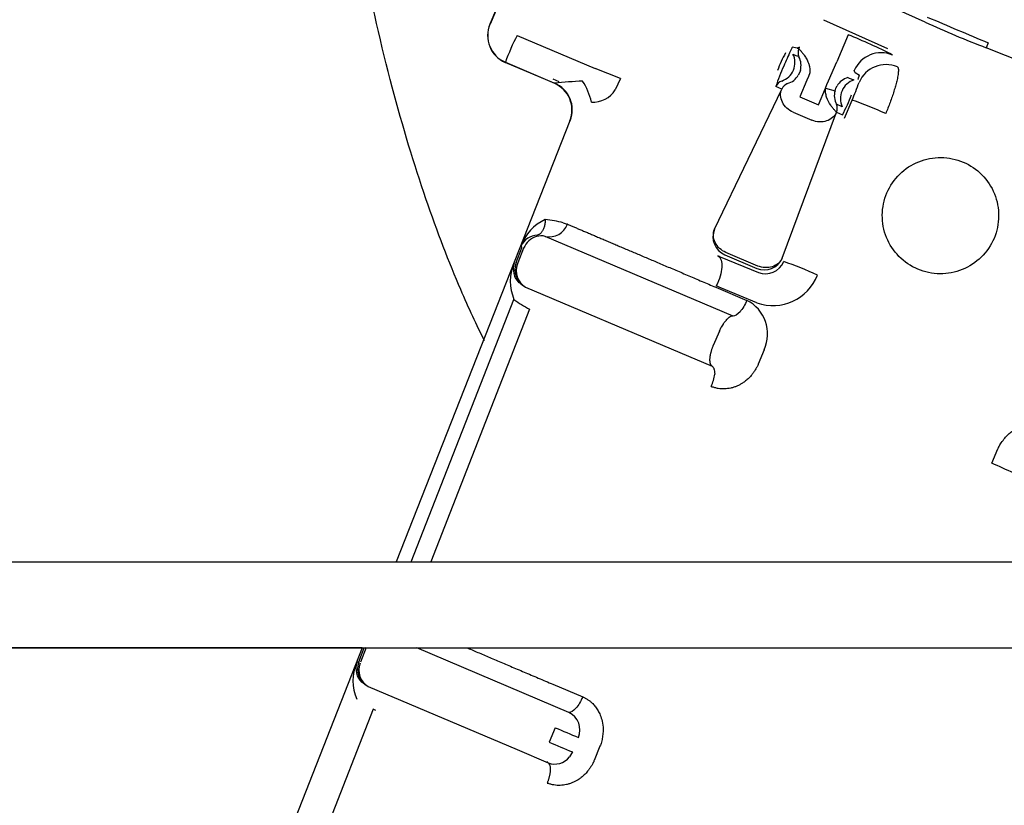
# Model space of a CAD drawing. Units: inches. Extents: x 0 to 17, y 0 to 11.
# Drawn here: x 13.1 to 13.2, y 7.5 to 7.6 of the extents above; entities that cross this region are included whole.
import ezdxf
from ezdxf import colors
from ezdxf.entities.mleader import LeaderData, LeaderLine
from ezdxf.math import Vec2, Vec3

# ---------------------------------------------------------------- set-up
doc = ezdxf.new("R2010")
doc.units = ezdxf.units.IN
doc.header["$MEASUREMENT"] = 0
for name, color, linetype in [('400-03901_02_27', 7, 'Continuous'), ('500-03777_02_27', 7, 'Continuous'), ('65Q3_02_27', 7, 'Continuous'), ('Default', 7, 'Continuous')]:
    doc.layers.add(name, color=color, linetype=linetype)

# ---------------------------------------------------------------- blocks, each defined once
blk = doc.blocks.new('SE')
at = {"layer": '400-03901_02_27', "color": 7, "linetype": 'Continuous', "lineweight": 30}
for p, q in [((13.0483294302607, 7.55166005888763), (13.45423089155674, 7.551660058887628)), ((13.0483294302607, 7.540872058887629), (13.43247132616919, 7.540872058887627)), ((13.04832943026063, 7.540863796844524), (13.16264644046491, 7.540863796844527)), ((13.1626462340665, 7.540863272857851), (13.04832943026063, 7.540863272857848))]:
    blk.add_line(p, q, dxfattribs=at)
at = {"layer": '500-03777_02_27', "color": 7, "linetype": 'Continuous', "lineweight": 30}
blk.add_open_spline([(13.17793383786298, 7.579307477286228), (13.1769730332742, 7.581225805825096), (13.17452965096652, 7.586459092480171), (13.17051544418787, 7.59683751085474), (13.16625337999641, 7.610895280166909), (13.1624966127674, 7.627304722692054), (13.15953096631789, 7.645757270511391), (13.15779917538629, 7.663556924225002), (13.15725264494575, 7.675509296421829), (13.15713631421756, 7.680379821526967)], degree=3, knots=[0.3801037024268283, 0.3801037024268283, 0.3801037024268283, 0.3801037024268283, 0.4340738006980395, 0.5122093482679544, 0.5930046534016759, 0.6764095494978783, 0.762118686270672, 0.8496830402791493, 0.9116434432780991, 0.9116434432780991, 0.9116434432780991, 0.9116434432780991], dxfattribs=at)
at = {"layer": '65Q3_02_27', "color": 7, "linetype": 'Continuous', "lineweight": 30}
for p, q in [((13.18261380758463, 7.628379493612794), (13.17860363744825, 7.618932119452698)), ((13.18265900423022, 7.628397754511831), (13.17863536004093, 7.61891865476553)), ((13.23307488910829, 7.619189657318351), (13.22507493947256, 7.622784993915743)), ((13.22036086675707, 7.619484331320216), (13.22836077578736, 7.615889005353076)), ((13.17860363744825, 7.618932119452697), (13.17863535976003, 7.61891865413024)), ((13.18201802975699, 7.617520241810424), (13.19178784064553, 7.613373203129109)), ((13.22344491162821, 7.617590468467761), (13.22201477346839, 7.614221274319341)), ((13.24097324847915, 7.616584119037658), (13.24071590839608, 7.615977862380024)), ((13.21706769130816, 7.615922546500681), (13.21644867012286, 7.616053889047772)), ((13.21734480200771, 7.616034503640267), (13.21706769130816, 7.615922546500681)), ((13.21706769130815, 7.615922546500685), (13.21726222767937, 7.615839970710275)), ((13.21726222767937, 7.615839970710275), (13.21734480200887, 7.616034503639781)), ((13.18665436075351, 7.611538534285199), (13.180542686601, 7.614132779283873)), ((13.18054269173714, 7.614132791383843), (13.18055615544384, 7.614164509889139)), ((13.18055615937537, 7.614164508231291), (13.18669873761355, 7.611557143504937)), ((13.21652710211071, 7.615189518333214), (13.21708659852296, 7.614926276557513)), ((13.22099364328425, 7.611815642323516), (13.22201477348123, 7.61422127431389)), ((13.19493620022208, 7.612140920189845), (13.19178784551305, 7.61337321606367)), ((13.2173483722624, 7.612838658888346), (13.21720304427551, 7.612550807207504)), ((13.21745448203849, 7.613143157341867), (13.2173483722624, 7.612838658888346)), ((13.21863060790192, 7.612818691583084), (13.2184714483838, 7.612361941961982)), ((13.22431206485272, 7.612847481757918), (13.22420010095407, 7.613124602131516)), ((13.22483655047142, 7.612493443804384), (13.22431206485272, 7.612847481757919)), ((13.18726715810063, 7.611716867491881), (13.18654389358517, 7.612023876360379)), ((13.19493619579456, 7.612140921932042), (13.19430144475412, 7.610700775438501)), ((13.21825345126646, 7.611930166270752), (13.21737129885169, 7.609851945417401)), ((13.2184714483838, 7.61236194196198), (13.21825345126646, 7.611930166270753)), ((13.22077564657254, 7.611383867382734), (13.22099364328425, 7.611815642323518)), ((13.22338772822126, 7.612251599842801), (13.22358227035997, 7.612169021604214)), ((13.22358227492126, 7.612169023158791), (13.2241602894853, 7.611949421105782)), ((13.22483869707669, 7.612490718739482), (13.22483655047142, 7.612493443804384)), ((13.18669873761356, 7.611557143504958), (13.18665436102073, 7.611538534914728)), ((13.20671742778193, 7.593254621326938), (13.21512737428964, 7.610810826120455)), ((13.21512737428964, 7.610810826120455), (13.21439004047103, 7.611126919039071)), ((13.21973433438908, 7.60884889634197), (13.22061648680621, 7.610927117140519)), ((13.22061648680621, 7.61092711714052), (13.22077564657254, 7.611383867382734)), ((13.22061648679757, 7.610927117104832), (13.22179261254538, 7.610602650980301)), ((13.22179261255257, 7.610602651010394), (13.2218987122641, 7.610907153906775)), ((13.2218987122641, 7.610907153906775), (13.22204405014681, 7.611195001056644)), ((13.21737129885169, 7.609851945417401), (13.21973433438909, 7.60884889634197)), ((13.22296478260775, 7.607144733583509), (13.22392972642989, 7.609422441147778)), ((13.21519619744707, 7.589656075329364), (13.22198243151786, 7.607900245630318)), ((13.21654532440331, 7.60790607153845), (13.21890835995012, 7.606903022459022)), ((13.22270450109774, 7.608588622460698), (13.22196595587448, 7.60890211630865)), ((13.22198243151786, 7.607900245630316), (13.22272341356114, 7.607592347283616)), ((13.18862971307448, 7.606827913586545), (13.16689908923344, 7.551660058887629)), ((13.18867408982116, 7.606846522559922), (13.18862971307448, 7.606827913586546)), ((13.18779048831924, 7.594053823197566), (13.18826612579401, 7.593914407853292)), ((13.18831239580411, 7.593896552301451), (13.18826612581787, 7.593914407915603)), ((13.20903393137653, 7.582402602626677), (13.1855500134097, 7.592370934389489)), ((13.1819041839916, 7.589098890396656), (13.18261722520539, 7.590917651612735)), ((13.18283998065261, 7.590892509991225), (13.1821294629146, 7.589072710235258)), ((13.18249338842462, 7.591155484922179), (13.18261722520539, 7.590917651612735)), ((13.20742292816944, 7.58981844613588), (13.20713345725049, 7.589950309815546)), ((13.20742292760767, 7.58981844622369), (13.21220085353278, 7.587857074484582)), ((13.20801013311492, 7.590055063352889), (13.21199646135763, 7.588362967404714)), ((13.21212391322343, 7.588663225184231), (13.20813758498085, 7.590355321132353)), ((13.18212946291462, 7.589072710235247), (13.18207675483372, 7.588938633121306)), ((13.18308230665889, 7.586022789149725), (13.20237393617429, 7.577833978256828)), ((13.20686828965615, 7.586008476538084), (13.21076309170581, 7.584366797282473)), ((13.20759471829375, 7.585873688948379), (13.2069430817155, 7.586191013114588)), ((13.21202501543102, 7.58405884750421), (13.20759471829374, 7.58587368894838)), ((13.16875079246312, 7.551660058887628), (13.18162888566498, 7.584491256703465)), ((13.18357323349118, 7.583269963719896), (13.17121446872948, 7.551660058887629)), ((13.20732942905133, 7.580497355883409), (13.20756574912713, 7.580992126365283)), ((13.20778349394038, 7.581364548755996), (13.20756574912714, 7.580992126365277)), ((13.20732942905138, 7.580497355883389), (13.20656642653194, 7.578699834592822)), ((13.20237393617429, 7.577833978256825), (13.20643724823278, 7.576109185783619)), ((13.21292914924672, 7.578189689773832), (13.21218506176096, 7.576384367415635)), ((13.2064372491575, 7.576109187798077), (13.20627228127623, 7.576289366023994)), ((13.20631532106329, 7.573584913710574), (13.20638715667375, 7.573554713743934)), ((13.24139203503509, 7.563986824450962), (13.24217788627228, 7.56577440571195)), ((13.16264969488457, 7.540872058887629), (13.1466625444898, 7.500285244791527)), ((13.16220864904498, 7.539120741242285), (13.16289530328124, 7.540872058887628)), ((13.16315006374042, 7.540911976185439), (13.16243957384047, 7.539092164612646)), ((13.18849425161896, 7.532782771748132), (13.16945778396252, 7.540863272857848)), ((13.16220864904498, 7.539120741242285), (13.16196456058507, 7.539038647396096)), ((13.16338716023421, 7.536044475140027), (13.18201194403841, 7.52813872345783)), ((13.18650629752497, 7.536313221737117), (13.19022611276953, 7.534745819973409)), ((13.16400658178156, 7.533221830262492), (13.1505435083191, 7.498770805854228)), ((13.16435501262713, 7.533057599964181), (13.16400658178158, 7.533221830262479)), ((13.18678704012294, 7.530878674983841), (13.18602403760199, 7.529081153689829)), ((13.1820119440384, 7.528138723457829), (13.18589750732634, 7.526489381052839)), ((13.18892950326523, 7.527847824197011), (13.18856219851221, 7.527226520165564)), ((13.19238672458813, 7.528571023930567), (13.19164261972762, 7.526765709032789)), ((13.18589750825078, 7.526489383066899), (13.18573207082753, 7.526669793954521)), ((13.18577868017049, 7.523963792910571), (13.18584805665958, 7.523934575764262))]:
    blk.add_line(p, q, dxfattribs=at)
for centre, radius, start, end in [((13.2794932559163, 7.718927155361548), 0.1100101519118078, 245.0424828161082, 249.359979448186), ((13.62109192526239, 8.523677568000783), 0.9835185497370268, 246.7809588948554, 247.2638167287411), ((13.18199760415227, 7.617511989257244), 0.003670964943278913, 157.2948478201311, 246.7050602295792), ((13.18201299123182, 7.617518206125055), 0.003665546495804089, 157.478774193141, 246.5212616201686), ((13.20579023397063, 7.605163699234287), 0.02679182411411929, 152.535062046131, 160.3884699526417), ((13.20056764539878, 7.559932298782388), 0.06203091037216528, 62.71938983580624, 68.35810599118305), ((13.23245334134563, 7.606206354296408), 0.01916229266335697, 151.5649947955807, 158.7584179417493), ((13.27444147765465, 7.588766605557959), 0.0640992116077535, 155.2719869459593, 157.1337319584568), ((13.21840105638167, 7.615363269037152), 0.001234574957657232, 157.2864335228386, 204.8881301091374), ((13.22757087325481, 7.611690564834312), 0.003663136479643761, 67.04647575922043, 156.9534971818429), ((12.20083869646843, 5.004569227782443), 2.810836129265937, 66.5918877194168, 68.28729820607633), ((13.21521935436631, 7.613774423540598), 0.002322561674313113, 344.2287486876011, 27.41208341987906), ((13.23493758495891, 7.604611588501593), 0.0215557660256726, 155.1379766971563, 162.4069285802275), ((13.22817165182309, 7.610203593308979), 0.00366313256802828, 67.04702712088611, 156.9536337593013), ((13.20462396939855, 7.389916335380703), 0.2223644795706209, 93.71631008027941, 94.62374084469515), ((13.18351233721247, 7.607460708772523), 0.007988615603463606, 12.38118304261279, 33.01375232306684), ((13.21552509549478, 7.61064112454498), 0.001234642584582745, 109.1135546146005, 156.8294613829613), ((13.21519971089802, 7.613715771828358), 0.002317431161575201, 286.5379258457438, 329.8214382304354), ((13.22405355891327, 7.610022184078626), 0.002326719828413162, 106.628625065345, 149.7307253301086), ((13.19919120551644, 7.620430130777677), 0.02707699468778827, 336.0127765153266, 341.051236648467), ((13.18522465925158, 7.608169520724572), 0.003659822571844086, 338.4953277035041, 67.00518528855059), ((13.18526205728176, 7.608185203210115), 0.003665246505267486, 338.5778808463377, 66.9226336889244), ((13.19152266749265, 7.612451123768156), 0.003284101816010933, 266.3773189611775, 327.7932328519766), ((13.21625353758141, 7.610338291870734), 0.001221275971540181, 108.8294730418728, 157.2372467947636), ((13.22404121458319, 7.609972759161541), 0.002335160557173816, 164.351061124655, 207.2895772204774), ((13.20454114241548, 7.617487307234388), 0.02070036754366466, 331.4445592121564, 339.0073327613433), ((13.20827932881473, 7.564164499322868), 0.04788753733818705, 65.49900152479348, 70.92438703756767), ((13.22084594399317, 7.60838263739705), 0.001234619355588965, 337.0007926122029, 24.88260289069264), ((13.18781846436338, 7.589308669645119), 0.005636236385126002, 113.7379901522647, 160.8726985225069), ((13.18476528019292, 7.583956663423645), 0.01054061241729253, 73.32123827805987, 85.73287823215783), ((13.18606476102632, 7.594702188991509), 0.002387658324526078, 257.5479636875688, 340.2804142901552), ((13.20896620723015, 7.592302264784885), 0.00244212857770055, 157.0473759059043, 246.952623306036), ((13.18471521281489, 7.590078390569429), 0.002469136648839946, 93.49314531481248, 154.1368612525039), ((13.18503396998056, 7.59019631337618), 0.002234760131003555, 76.65118328918457, 133.4500573755259), ((13.18526699913975, 7.589866802539509), 0.002634861896611155, 132.2009379053731, 157.0900941350164), ((13.21294882374547, 7.590611744260392), 0.002442128470090829, 247.0472259087967, 336.9629538038122), ((13.18684320820671, 7.586728645211659), 0.005674069400986649, 156.2181738136036, 203.2234570327787), ((13.18401896591167, 7.588285429077941), 0.00247838205598184, 162.8378507945285, 223.6364804269276), ((13.18417914741993, 7.588206527745164), 0.002443720441656837, 158.5822255860519, 243.3306929462842), ((13.18424625144946, 7.588055493642515), 0.002342360114172395, 157.8501797382292, 240.2041601572157), ((13.2130838065419, 7.590173204238231), 0.002477903138007181, 249.132891555285, 337.4071248744963), ((13.19968316493504, 7.54386238317769), 0.04799532815932557, 65.49719795632585, 70.920900333275), ((13.21403734931807, 7.589646879034326), 0.005939325339852351, 250.1952213234805, 339.1743675923295), ((13.18836929925534, 7.593063851447623), 0.01090516178871597, 231.8229310626375, 243.909090983841), ((13.20866018094997, 7.580161063696517), 0.004702172749642187, 335.2129049556487, 63.43447044192543), ((13.19795777438081, 7.576804592126144), 0.008956278675263083, 338.931217384153, 349.1996822263271), ((13.21371115533641, 7.499325212904111), 0.07033743738848612, 64.3526681150875, 66.82479826286612), ((13.16706821468188, 7.536763100678185), 0.005587969059139143, 155.9695220354415, 204.5181211751737), ((13.16433376363856, 7.538309680385088), 0.00247881341759013, 162.8976752458169, 225.0080918839849), ((13.16448170341211, 7.538227668683996), 0.002442202825302071, 158.5503658150355, 243.3731217732231), ((13.16455271414507, 7.538073081776825), 0.002339606122699736, 157.8300451920683, 240.1200958776793), ((13.18747586741174, 7.530605103714801), 0.002404026231330813, 336.8734634534811, 64.93691664145352), ((13.34028026651058, 7.89230026377103), 0.392664914894605, 246.9894073422296, 247.4483125998268), ((13.33050796717698, 7.865416168240848), 0.3660557989129586, 246.7524442754048, 247.246492134783), ((13.18673746850783, 7.528637559492017), 0.002306657348576957, 248.7909169398796, 322.2857004537493)]:
    blk.add_arc(centre, radius, start, end, dxfattribs=at)
for centre, major_axis, ratio, start_param, end_param in [((13.21433428686979, 7.614118062231361), (-0.000953753144141473, -0.002246901612680377), 0.9996573249769312, 1.570796324932256, 2.426555618241489), ((13.21433428686974, 7.614118062231374), (-0.0009537531441334786, -0.00224690161255084), 0.9996573249762033, 0.7297276555588699, 1.570796324952823), ((13.22491280782465, 7.609627746493286), (0.0009537531474417024, 0.002246901611149231), 0.999657324972129, 0.7150378495314182, 1.570796326424111), ((13.22491280782465, 7.609627746493284), (-0.0009537531462232898, -0.002246901611677138), 0.9996573249764362, 4.712388979467931, 5.553457649922458)]:
    blk.add_ellipse(centre, major_axis=major_axis, ratio=ratio, start_param=start_param, end_param=end_param, dxfattribs=at)
for points, knots in [([(13.21644866373494, 7.616053890515379), (13.21644515159111, 7.616052324666333), (13.21643825534859, 7.616049258514151), (13.21642254849253, 7.616025059329088), (13.21640255735139, 7.615985580182119), (13.21636916356667, 7.61591189487496), (13.21631826301828, 7.615791717164666), (13.21625211380621, 7.615649321054558), (13.21621992239421, 7.615580024433434)], [0, 0, 0, 0, 0.1373622348982824, 0.2692268687922545, 0.397729230725876, 0.5260181936355732, 0.769332361026865, 1, 1, 1, 1]), ([(13.21726222679981, 7.615839968638094), (13.21726588877843, 7.615837327694619), (13.21727317475371, 7.615832075913777), (13.21730609380534, 7.615800434950462), (13.217353697155, 7.615751958309261), (13.21741629970539, 7.615685484013145), (13.21753212761754, 7.6155579295052), (13.21773038291892, 7.615326649035092), (13.21801864237383, 7.614934860776397), (13.21829895978181, 7.614468122855995), (13.21850231032776, 7.613992811975592), (13.21861644698651, 7.613560204369519), (13.21866349696753, 7.613183384157691), (13.21864143758004, 7.612938777183627), (13.21863060788561, 7.612818691537854)], [0, 0, 0, 0, 0.05147085233895712, 0.1023954497327513, 0.1528751217958264, 0.2030138967720797, 0.2529179358069912, 0.3823392976135466, 0.5071967371411494, 0.6358396384883702, 0.7584834058005485, 0.8431770126979167, 0.9230104428498502, 1, 1, 1, 1]), ([(13.22960018365604, 7.613576698260387), (13.22961576564541, 7.613563747990567), (13.22964546960517, 7.613539056294387), (13.2296771105085, 7.613477992220765), (13.2296990872607, 7.61340860814711), (13.22971286841156, 7.61333455901714), (13.22972059387433, 7.613260917030663), (13.22972398863168, 7.613191568126084), (13.2297245947138, 7.613129842058382), (13.22972367548001, 7.613078418247477), (13.22971692455122, 7.612888542304119), (13.2296722346601, 7.612505650077746), (13.22953759000017, 7.611859848423353), (13.22936567963774, 7.611199770912188), (13.22916858440756, 7.610536373759198), (13.22894173670415, 7.609844785648205), (13.2286905115067, 7.609140098088426), (13.22842331547076, 7.608436403483937), (13.22823266134485, 7.607969835520839), (13.2281387263349, 7.607739957581527)], [0, 0, 0, 0, 0.04244464527803528, 0.0809142514035208, 0.1154088634064135, 0.1459274979280293, 0.1724696088243474, 0.1950353071794219, 0.2136250946896099, 0.2282395335769285, 0.2388790399437742, 0.36884482390856, 0.4822329681789912, 0.5745188053395968, 0.6644071485007531, 0.7518838054247248, 0.8369659981772606, 0.9196732799111713, 1, 1, 1, 1]), ([(13.22465458214375, 7.611999721703243), (13.22466779303039, 7.612034750309153), (13.22469453328097, 7.612105651963556), (13.22473069417259, 7.612195439511928), (13.22476340902989, 7.612275045352093), (13.22480158623247, 7.612367258236), (13.22483589245117, 7.612453813833752), (13.22483774688784, 7.612478215597919), (13.22483869080742, 7.612490713937056)], [0, 0, 0, 0, 0.1139683819672476, 0.2306842596174663, 0.3506063908622333, 0.4741578432968113, 0.7305654263421989, 1, 1, 1, 1]), ([(13.21654532440302, 7.607906071538489), (13.2159638646305, 7.608160673050645), (13.21547370808995, 7.608620622651405), (13.21494946216339, 7.609694588437526), (13.21491851882844, 7.610302159016983), (13.2151273808445, 7.610810823353888)], [0, 0, 0, 0, 0.5, 0.5, 1, 1, 1, 1]), ([(13.22198242377548, 7.607900248904651), (13.22196840966902, 7.60791264391892), (13.22193994777989, 7.607937824092871), (13.22177836912956, 7.608119881321864), (13.22153996530896, 7.608393425720137), (13.22115680496007, 7.608894905809926), (13.22078286653316, 7.609580178326341), (13.22058927653698, 7.610346028127787), (13.22060747212191, 7.610734604014135), (13.22061648679757, 7.610927117104832)], [0, 0, 0, 0, 0.1202168615725993, 0.2442798626743596, 0.3717617639513199, 0.4967041864670644, 0.7515400037246187, 0.8769048406133657, 1, 1, 1, 1]), ([(13.22198242377548, 7.607900248904651), (13.22176082305617, 7.607397120211242), (13.22130208843173, 7.60699787880379), (13.22016578303418, 7.606629329614414), (13.21949500469466, 7.606662221224288), (13.21890835995008, 7.606903022458891)], [0, 0, 0, 0, 0.5, 0.5, 1, 1, 1, 1]), ([(13.22828712177712, 7.597811389559143), (13.22865941253469, 7.598688451621183), (13.22920594666089, 7.599491144497589), (13.23056512452363, 7.600826804863394), (13.23137723348172, 7.601359246827477), (13.23314408518341, 7.602073101252122), (13.23409813274632, 7.602254232841451), (13.23600367113193, 7.602237603459889), (13.23695441220665, 7.602039849031951), (13.23870853633071, 7.60129526751678), (13.23951122920712, 7.60074873339058), (13.24084688957292, 7.599389555527835), (13.241379331537, 7.598577446569742), (13.24209318596165, 7.59681059486805), (13.24227431755098, 7.595856547305147), (13.24225768816942, 7.593951008919539), (13.24205993374148, 7.593000267844817), (13.24168764298387, 7.592123205782791)], [0, 0, 0, 0, 0.125, 0.125, 0.25, 0.25, 0.375, 0.375, 0.5, 0.5, 0.625, 0.625, 0.75, 0.75, 0.875, 0.875, 1, 1, 1, 1]), ([(13.24168764298387, 7.592123205782791), (13.24131535222631, 7.591246143720754), (13.24076881810011, 7.59044345084435), (13.23940964023736, 7.589107790478542), (13.23859753127927, 7.588575348514461), (13.23683067957758, 7.587861494089815), (13.23587663201467, 7.587680362500487), (13.23397109362907, 7.587696991882049), (13.23302035255434, 7.587894746309987), (13.23126622843028, 7.588639327825158), (13.23046353555388, 7.589185861951358), (13.22912787518807, 7.590545039814103), (13.22859543322399, 7.591357148772197), (13.22788157879934, 7.593124000473888), (13.22770044721002, 7.59407804803679), (13.22771707659158, 7.595983586422399), (13.22791483101951, 7.596934327497121), (13.22828712177712, 7.597811389559143)], [0, 0, 0, 0, 0.125, 0.125, 0.25, 0.25, 0.375, 0.375, 0.5, 0.5, 0.625, 0.625, 0.75, 0.75, 0.875, 0.875, 1, 1, 1, 1]), ([(13.18554957023253, 7.594468057206837), (13.1855369280964, 7.594301306047246), (13.18551166247881, 7.593967960218143), (13.1854045685343, 7.593519346747153), (13.18528091352775, 7.593207247204524), (13.18516680073937, 7.593005784367653), (13.18508037837152, 7.592882222693111), (13.18498736507199, 7.592775940952173), (13.18488849201781, 7.592687832502503), (13.1847845277108, 7.592619148518748), (13.1846765900938, 7.592568428357135), (13.18460203465226, 7.592551513767543), (13.18456477047834, 7.592542939796776)], [0, 0, 0, 0, 0.1665681892699322, 0.3329774659916592, 0.4993422138248124, 0.5708655932431996, 0.6423914733598662, 0.7139135757457113, 0.7854304240120373, 0.8569508792973553, 0.928475156475502, 1, 1, 1, 1]), ([(13.18831239574635, 7.593896552324031), (13.18844100651503, 7.593841957639433), (13.18869856206742, 7.593732626478511), (13.18910825815258, 7.593558677946878), (13.18953560723384, 7.593377210646248), (13.18998220478784, 7.59318754481325), (13.19044753231032, 7.59298990121874), (13.19093162565108, 7.592784264462774), (13.19143435709259, 7.592570688807344), (13.19195562829951, 7.59234921598012), (13.19249531826403, 7.59211989734941), (13.19305329716079, 7.591882788021858), (13.19362942248113, 7.591637948489059), (13.19422353994184, 7.591385444240276), (13.19483548311809, 7.591125345918679), (13.19546507342807, 7.590857729327737), (13.19611212003206, 7.590582675474113), (13.19677641976336, 7.59030027059695), (13.19745775706108, 7.590010606196411), (13.19815590390875, 7.589713779059752), (13.19887061979421, 7.589409891278311), (13.19960165162574, 7.589099050283208), (13.20034873385163, 7.588781368794232), (13.20111158785739, 7.588456965077049), (13.20188992410975, 7.588125962028108), (13.20268343405347, 7.587788490633076), (13.20349182043504, 7.587444677024605), (13.2043146837314, 7.587094690954907), (13.20515194761787, 7.586738564204826), (13.20600226539411, 7.586376870726043), (13.20657938166025, 7.586131373818415), (13.20686828436074, 7.586008478345366)], [0, 0, 0, 0, 0.03327263084758784, 0.06663170396410552, 0.1000772188670635, 0.1336091750700518, 0.1672275720827557, 0.2009324094109459, 0.2347236865564846, 0.268601403017335, 0.3025655582875596, 0.336616151857301, 0.3707531832128226, 0.4049766518364699, 0.4392865572067012, 0.4736828987980795, 0.5081656760812633, 0.5427348885230266, 0.5773905355862471, 0.612132616729914, 0.6469611314091299, 0.6818760790751008, 0.7168774591751489, 0.751965271152724, 0.7871395144473711, 0.8224001884947737, 0.8577472927267142, 0.8931808265711159, 0.9287007894520033, 0.9643071807895421, 1, 1, 1, 1]), ([(13.20813758498093, 7.590355321132608), (13.20755720591718, 7.590609481538594), (13.20706776252688, 7.591068212291192), (13.20654289831467, 7.592139740791588), (13.20651060466244, 7.592746154313991), (13.20671742778215, 7.593254621327501)], [0, 0, 0, 0, 0.5, 0.5, 1, 1, 1, 1]), ([(13.20713345724969, 7.589950309816053), (13.20731036633166, 7.589833922470541), (13.2075813608534, 7.589459347364505), (13.20768639880297, 7.588546113201029), (13.2074771922682, 7.587402357005013), (13.207145884768, 7.58658594801286), (13.20694308161866, 7.58619101306506)], [0, 0, 0, 0, 0.2499999995172997, 0.4999999748992845, 0.7499999502812693, 1, 1, 1, 1]), ([(13.21519619741017, 7.589656075345102), (13.21497420000164, 7.589153969749205), (13.21451555629589, 7.5887558187729), (13.21338006406066, 7.588388869105908), (13.21270998442143, 7.588422257873618), (13.21212391322342, 7.588663225184242)], [0, 0, 0, 0, 0.5, 0.5, 1, 1, 1, 1]), ([(13.2107630916471, 7.58436679730284), (13.210535847877, 7.583815909818959), (13.21022589086854, 7.583296689039575), (13.20959452183758, 7.58257950232686), (13.20927606454393, 7.58238489271226), (13.20903393126057, 7.582402602308751)], [0, 0, 0, 0, 0.5, 0.5, 1, 1, 1, 1]), ([(13.21218505898317, 7.576384367208268), (13.21218161635684, 7.576363603242971), (13.21217357385785, 7.576315130212899), (13.21214162911963, 7.576236230582432), (13.21208048445019, 7.576109265982447), (13.21197130905172, 7.575920824554913), (13.21180537492395, 7.575653829258395), (13.21161030751814, 7.575358291752559), (13.21134701476043, 7.574989711837682), (13.21108773092808, 7.574688021328278), (13.21080797573876, 7.574442413768707), (13.21055555695477, 7.574236869039512), (13.21024672929519, 7.574011706303538), (13.20988022599327, 7.573802240592105), (13.20952107741088, 7.573627213915739), (13.20914146076766, 7.573482530640977), (13.20862638736717, 7.573348708141995), (13.20810090729151, 7.573271180023279), (13.20757388739301, 7.573283102171466), (13.20717256630441, 7.573330164918862), (13.20676978485984, 7.573413934781063), (13.2065147235842, 7.573507778525468), (13.20638715614771, 7.573554713926032)], [0, 0, 0, 0, 0.008537718234685576, 0.01993199322701023, 0.03436449898226901, 0.0659002376526658, 0.1084736405830978, 0.1624898005910534, 0.210210501133343, 0.2933865583808785, 0.3243627984477635, 0.3633851453971306, 0.4276784140650739, 0.4821830661781145, 0.5389328071363717, 0.5946683922154768, 0.6528036743199839, 0.7644316046158699, 0.820423950520708, 0.8804529840802541, 0.9402094911056359, 1, 1, 1, 1]), ([(13.20644288696703, 7.576106883056447), (13.2064563665382, 7.576095083385629), (13.20650093233312, 7.576062209939823), (13.20656054479345, 7.575986732123455), (13.20660872564735, 7.575892353863169), (13.20665995428467, 7.575741785293485), (13.20671571704418, 7.575511969602668), (13.20674200802616, 7.575256760810265), (13.20675540342951, 7.575126304060769)], [0, 0, 0, 0, 0.09844757300978203, 0.2294865708827039, 0.3803797338885331, 0.4737050234602588, 0.731050960820799, 1, 1, 1, 1]), ([(13.24217788224303, 7.565774408936713), (13.24218542161288, 7.565801704007131), (13.24220202142401, 7.565861841624671), (13.24224362939434, 7.565956135482046), (13.24231547873386, 7.566095167289433), (13.24243483290387, 7.566290645051551), (13.2426769854543, 7.566655343329254), (13.24299947532579, 7.567099781881322), (13.24334169784558, 7.567484812903118), (13.24361104061474, 7.567714077965234), (13.2438561033746, 7.567909100526353), (13.24415635561592, 7.568124927485916), (13.2445123386708, 7.568327616538586), (13.24486174737592, 7.568499089732674), (13.24523122508966, 7.568643079200892), (13.24573775829253, 7.568780050814313), (13.24626279943427, 7.568862525840408), (13.24678804260728, 7.56885505643215), (13.24719499535494, 7.568810861263389), (13.24759178641745, 7.568711642829877), (13.24784191555542, 7.568604910209657), (13.2479649559635, 7.568552405462798)], [0, 0, 0, 0, 0.01143270888933831, 0.02518705808136242, 0.04139339357644004, 0.07447963359938833, 0.1173985004704199, 0.2179708554587464, 0.2960580440813452, 0.3251391977326778, 0.3623459304262182, 0.4243417529509555, 0.4768972689247304, 0.532179659227766, 0.5868718264179037, 0.6438307818792134, 0.7561050102387626, 0.8156355905970649, 0.8756498741688742, 0.9388410055567057, 1, 1, 1, 1]), ([(13.17577393203767, 7.540877563211413), (13.17579906155437, 7.540866880381554), (13.17605614940845, 7.540757589123086), (13.17655306149172, 7.540546337316202), (13.17727936396063, 7.540237543977092), (13.17802558075616, 7.539920263288863), (13.17879139766233, 7.539594628628355), (13.17957648255772, 7.539260780972473), (13.18038048468393, 7.53891886921036), (13.18120303715896, 7.538569049070287), (13.18204374740387, 7.538211487206722), (13.18290223293375, 7.537846345920178), (13.18377798723965, 7.537473840415898), (13.18467088240769, 7.537094024222154), (13.18557928594977, 7.53670759316652), (13.1861970203517, 7.536444795007693), (13.18650629230921, 7.536313223696522)], [0.4869101518582715, 0.4869101518582715, 0.4869101518582715, 0.4869101518582715, 0.4910893948258743, 0.5296036802480817, 0.5682234159358324, 0.6069486011140955, 0.6457792350017293, 0.6847153168114678, 0.7237568457499493, 0.7629038210177074, 0.8021562418091684, 0.8415141073126535, 0.8809774167103956, 0.9205461691785194, 0.9602203638870758, 1, 1, 1, 1]), ([(13.19022611269383, 7.534745819999712), (13.18999888958132, 7.534194923748353), (13.18968866269618, 7.533675817524691), (13.18905630735614, 7.532959049475265), (13.1887371382542, 7.532764742005422), (13.18849425105458, 7.53278277147571)], [0, 0, 0, 0, 0.5, 0.5, 1, 1, 1, 1]), ([(13.19022611269383, 7.534745819999712), (13.1902805495343, 7.534717368982365), (13.19038938276225, 7.534660488063613), (13.19055467500552, 7.534578163575704), (13.190718895872, 7.534490908019648), (13.19092897591416, 7.534361755209196), (13.19118644777921, 7.534168430351512), (13.19151131500017, 7.533869166614026), (13.19184669462113, 7.533485850961069), (13.19215938948557, 7.533006760877), (13.19245434491583, 7.532419420011397), (13.19269565707234, 7.531645843901419), (13.19281113719565, 7.530812773852284), (13.19275748652513, 7.530138255300071), (13.19270206685, 7.529704767994107), (13.19264818462701, 7.52938261042863), (13.19258024908341, 7.529077381125565), (13.1924981081631, 7.52880108194605), (13.19242162587738, 7.528643111052435), (13.19238672692502, 7.528571023175298)], [0, 0, 0, 0, 0.02685053689619863, 0.05368119533264971, 0.08056989650671845, 0.1077817510301284, 0.1606026993372459, 0.2191662125627745, 0.2966080213920001, 0.3759560823320435, 0.4584925336423458, 0.5689158235090688, 0.7076498263782603, 0.7975144710762794, 0.841571525282771, 0.884213733552367, 0.9292710851694854, 0.9677241561006374, 1, 1, 1, 1]), ([(13.19164261696714, 7.5267657088208), (13.19163867219935, 7.526743473984464), (13.19162957582966, 7.526692233912605), (13.1915961356147, 7.526609540936073), (13.19153282478506, 7.52647862233804), (13.19142045990461, 7.526285931992114), (13.19125013655537, 7.52601505613131), (13.19105245044915, 7.525718284983241), (13.19078548047863, 7.525350024833126), (13.19052766184967, 7.525049667723552), (13.19024738743387, 7.524807209420834), (13.18999775923172, 7.524606286016459), (13.18969121107299, 7.524383832483076), (13.18932697627821, 7.524176794268129), (13.18896935178268, 7.524003507199105), (13.18859124497829, 7.523860137777351), (13.18807778061499, 7.523727501796867), (13.18755394974264, 7.523650886915825), (13.18702868500475, 7.523663342492866), (13.18662925081213, 7.523710576530704), (13.18622857230739, 7.52379429160976), (13.18597491864843, 7.523887805737586), (13.185848056137, 7.52393457594527)], [0, 0, 0, 0, 0.009164018793937644, 0.02111929480004318, 0.03604509643116426, 0.06836525515293035, 0.1118418891093035, 0.1665127245693118, 0.2137341122294015, 0.2976420229685177, 0.3275828295373943, 0.3662936513512488, 0.4299148531876559, 0.4840482288981403, 0.5405809466755565, 0.5960778464841314, 0.6539443796635762, 0.7653809185532733, 0.8211869626293883, 0.8809743442301976, 0.9404706737830817, 1, 1, 1, 1]), ([(13.18590298362086, 7.526487140207977), (13.18592434179665, 7.526468832239515), (13.18597732768381, 7.526428257669147), (13.18604143012635, 7.526339162228282), (13.1860930718793, 7.526233399705037), (13.1861317215389, 7.526111517678605), (13.18615820572609, 7.525976662600359), (13.18617316923962, 7.525831217813646), (13.18617743479434, 7.525677622100567), (13.18617187659858, 7.525518122558431), (13.1861574217697, 7.525354810317051), (13.18613502203434, 7.525189591976867), (13.18610563668556, 7.525024184832261), (13.18607021490361, 7.524860112915848), (13.18602968550127, 7.524698707072157), (13.18598493395732, 7.524541113574849), (13.18593683505575, 7.524388287304782), (13.18588610026005, 7.524241052229942), (13.18583378550727, 7.524099935250761), (13.18579677760819, 7.524008504143751), (13.18577868081005, 7.523963792688389)], [0, 0, 0, 0, 0.07090063049470478, 0.1399965329277242, 0.2072875873583621, 0.2727736770641064, 0.3364546885315294, 0.3983305114558507, 0.4584010387479111, 0.5166661665491579, 0.5731257942538542, 0.6277798245379775, 0.6806281633959351, 0.731670720183602, 0.7809074076705332, 0.8283381420999802, 0.8739628432592492, 0.9177814345629289, 0.9597938431499191, 1, 1, 1, 1])]:
    blk.add_open_spline(points, degree=3, knots=knots, dxfattribs=at)
for points, weights in [([(13.20903393126057, 7.582402602308751), (13.20867835614578, 7.582428610629224), (13.20822226596511, 7.582049986186522), (13.20778349394038, 7.581364548755968)], [1, 0.9138817198224647, 0.9138817198224647, 1]), ([(13.20627228127624, 7.576289366024018), (13.20601882134564, 7.576751239156705), (13.20613160121817, 7.577675450348585), (13.20656642653228, 7.578699834593654)], [1, 0.8693786989807163, 0.8693786989807163, 1])]:
    blk.add_rational_spline(points, weights, degree=3, dxfattribs=at)

msp = doc.modelspace()

# ---------------------------------------------------------------- block references
at = {"layer": 'Default'}
msp.add_blockref('SE', (0, 0), dxfattribs=at)

# ---------------------------------------------------------------- leaders
at = {"layer": 'Default', "color": 7, "linetype": 'Continuous', "lineweight": 15}
ml = msp.add_multileader_mtext('Standard', dxfattribs=at)
ml.set_content('{\\pxsm0.9;\\fArial|b0||i0||c0|p34;\\W1.;SUCTION:\\P8.00 NOMINAL WITH 8 HOLES\\P.88/[22,2] DIA EQUALLY SPACED\\PON A 11.75/[298,5] DIA B.C.\\P}', color=256)
ml.set_leader_properties()
ml.build(insert=Vec2(0, 0))
ml.multileader.update_dxf_attribs({"dogleg_length": 0.1875, "arrow_head_size": 0.25})
ctx = ml.context
ctx.base_point, ctx.char_height, ctx.arrow_head_size, ctx.landing_gap_size = Vec3(7.604166881142181, 9.686440765171948), 0.125, 0.25, 0.0625
ctx.text_align_type = 2
notes = []
notes.append((ctx, [(0, (1, 1, 0), (10.60529188114218, 9.658940765171948), (-1, 0), 0.1875, [(0, [(13.54799040656338, 6.183635666377887)], 0, [])])]))
ctx.mtext.insert, ctx.mtext.alignment = Vec3(10.35529188114218, 9.738753265171948), 3
for ctx, leaders in notes:
    for number, flags, end, landing, length, lines in leaders:
        leader = LeaderData()
        leader.index, (leader.has_last_leader_line, leader.has_dogleg_vector, leader.attachment_direction) = number, flags
        leader.last_leader_point, leader.dogleg_vector, leader.dogleg_length = Vec3(end), Vec3(landing), length
        for number, points, colour, breaks in lines:
            line = LeaderLine()
            line.index, line.vertices, line.color, line.breaks = number, Vec3.list(points), colors.encode_raw_color(colour), breaks
            leader.lines.append(line)
        ctx.leaders.append(leader)

doc.saveas('drawing.dxf')
